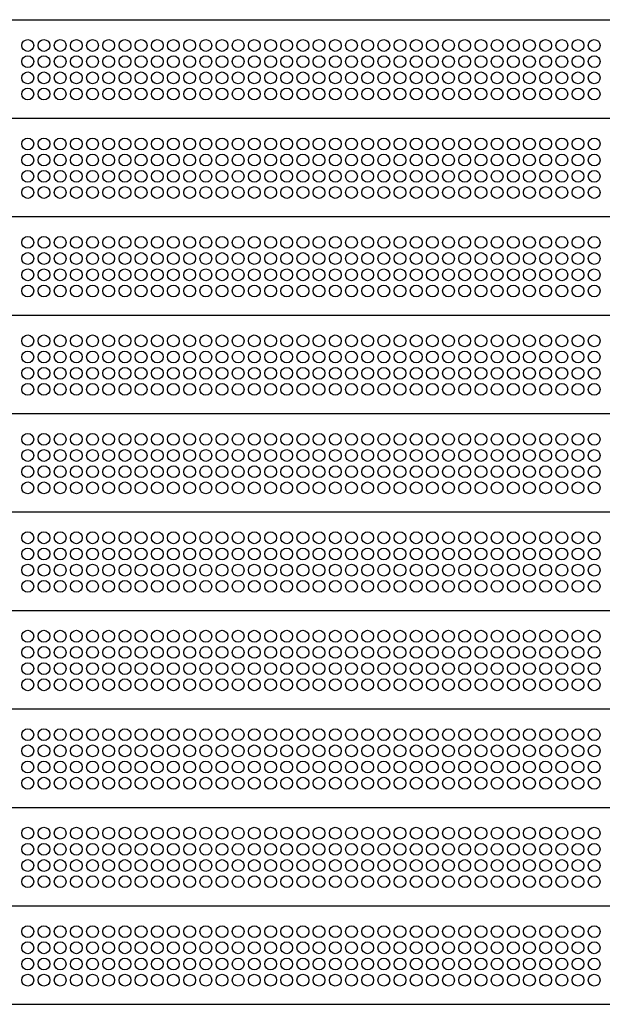
# Model space of a CAD drawing. Units: millimetres. Extents: x 103205.5 to 103217.3, y -25120.9 to -25112.5.
# Drawn here: x 103206.9 to 103207.5, y -25115.7 to -25114.7 of the extents above; entities that cross this region are included whole.
import ezdxf

# ---------------------------------------------------------------- set-up
doc = ezdxf.new("R2010")
doc.units = ezdxf.units.MM
doc.layers.add('COLLBAIX PRO', color=5, linetype='Continuous')
doc.layers.add('COLLBAIX PRO 2', color=252, linetype='Continuous')

msp = doc.modelspace()

# ---------------------------------------------------------------- linework, layer by layer
at = {"layer": 'COLLBAIX PRO'}
for p, q in [((103206.1898, -25114.7203), (103209.0398, -25114.7203)), ((103206.1898, -25114.8203), (103209.0398, -25114.8203)), ((103206.1898, -25114.9203), (103209.0398, -25114.9203)), ((103206.1898, -25115.0203), (103209.0398, -25115.0203)), ((103206.1898, -25115.1203), (103209.0398, -25115.1203)), ((103206.1898, -25115.2203), (103209.0398, -25115.2203)), ((103206.1898, -25115.3203), (103209.0398, -25115.3203)), ((103206.1898, -25115.4203), (103209.0398, -25115.4203)), ((103206.1898, -25115.5203), (103209.0398, -25115.5203)), ((103206.1898, -25115.6203), (103209.0398, -25115.6203)), ((103206.1898, -25115.7203), (103209.0398, -25115.7203))]:
    msp.add_line(p, q, dxfattribs=at)
at = {"layer": 'COLLBAIX PRO 2'}
for centre in [(103206.9574, -25114.7465), (103206.9738, -25114.7465), (103206.9903, -25114.7465), (103207.0067, -25114.7465), (103207.0231, -25114.7465), (103207.0395, -25114.7465), (103207.056, -25114.7465), (103207.0724, -25114.7465), (103207.0888, -25114.7465), (103207.1052, -25114.7465), (103207.1216, -25114.7465), (103207.1381, -25114.7465), (103207.1545, -25114.7465), (103207.1709, -25114.7465), (103207.1873, -25114.7465), (103207.2038, -25114.7465), (103207.2202, -25114.7465), (103207.2366, -25114.7465), (103207.253, -25114.7465), (103207.2695, -25114.7465), (103207.2859, -25114.7465), (103207.3023, -25114.7465), (103207.3187, -25114.7465), (103207.3351, -25114.7465), (103207.3516, -25114.7465), (103207.368, -25114.7465), (103207.3844, -25114.7465), (103207.4008, -25114.7465), (103207.4173, -25114.7465), (103207.4337, -25114.7465), (103207.4501, -25114.7465), (103207.4665, -25114.7465), (103207.4829, -25114.7465), (103207.4994, -25114.7465), (103207.5158, -25114.7465), (103207.5322, -25114.7465), (103206.9574, -25114.7629), (103206.9738, -25114.7629), (103206.9903, -25114.7629), (103207.0067, -25114.7629), (103207.0231, -25114.7629), (103207.0395, -25114.7629), (103207.056, -25114.7629), (103207.0724, -25114.7629), (103207.0888, -25114.7629), (103207.1052, -25114.7629), (103207.1216, -25114.7629), (103207.1381, -25114.7629), (103207.1545, -25114.7629), (103207.1709, -25114.7629), (103207.1873, -25114.7629), (103207.2038, -25114.7629), (103207.2202, -25114.7629), (103207.2366, -25114.7629), (103207.253, -25114.7629), (103207.2695, -25114.7629), (103207.2859, -25114.7629), (103207.3023, -25114.7629), (103207.3187, -25114.7629), (103207.3351, -25114.7629), (103207.3516, -25114.7629), (103207.368, -25114.7629), (103207.3844, -25114.7629), (103207.4008, -25114.7629), (103207.4173, -25114.7629), (103207.4337, -25114.7629), (103207.4501, -25114.7629), (103207.4665, -25114.7629), (103207.4829, -25114.7629), (103207.4994, -25114.7629), (103207.5158, -25114.7629), (103207.5322, -25114.7629), (103206.9574, -25114.7794), (103206.9738, -25114.7794), (103206.9903, -25114.7794), (103207.0067, -25114.7794), (103207.0231, -25114.7794), (103207.0395, -25114.7794), (103207.056, -25114.7794), (103207.0724, -25114.7794), (103207.0888, -25114.7794), (103207.1052, -25114.7794), (103207.1216, -25114.7794), (103207.1381, -25114.7794), (103207.1545, -25114.7794), (103207.1709, -25114.7794), (103207.1873, -25114.7794), (103207.2038, -25114.7794), (103207.2202, -25114.7794), (103207.2366, -25114.7794), (103207.253, -25114.7794), (103207.2695, -25114.7794), (103207.2859, -25114.7794), (103207.3023, -25114.7794), (103207.3187, -25114.7794), (103207.3351, -25114.7794), (103207.3516, -25114.7794), (103207.368, -25114.7794), (103207.3844, -25114.7794), (103207.4008, -25114.7794), (103207.4173, -25114.7794), (103207.4337, -25114.7794), (103207.4501, -25114.7794), (103207.4665, -25114.7794), (103207.4829, -25114.7794), (103207.4994, -25114.7794), (103207.5158, -25114.7794), (103207.5322, -25114.7794), (103206.9574, -25114.7958), (103206.9738, -25114.7958), (103206.9903, -25114.7958), (103207.0067, -25114.7958), (103207.0231, -25114.7958), (103207.0395, -25114.7958), (103207.056, -25114.7958), (103207.0724, -25114.7958), (103207.0888, -25114.7958), (103207.1052, -25114.7958), (103207.1216, -25114.7958), (103207.1381, -25114.7958), (103207.1545, -25114.7958), (103207.1709, -25114.7958), (103207.1873, -25114.7958), (103207.2038, -25114.7958), (103207.2202, -25114.7958), (103207.2366, -25114.7958), (103207.253, -25114.7958), (103207.2695, -25114.7958), (103207.2859, -25114.7958), (103207.3023, -25114.7958), (103207.3187, -25114.7958), (103207.3351, -25114.7958), (103207.3516, -25114.7958), (103207.368, -25114.7958), (103207.3844, -25114.7958), (103207.4008, -25114.7958), (103207.4173, -25114.7958), (103207.4337, -25114.7958), (103207.4501, -25114.7958), (103207.4665, -25114.7958), (103207.4829, -25114.7958), (103207.4994, -25114.7958), (103207.5158, -25114.7958), (103207.5322, -25114.7958), (103206.9574, -25114.8465), (103206.9738, -25114.8465), (103206.9903, -25114.8465), (103207.0067, -25114.8465), (103207.0231, -25114.8465), (103207.0395, -25114.8465), (103207.056, -25114.8465), (103207.0724, -25114.8465), (103207.0888, -25114.8465), (103207.1052, -25114.8465), (103207.1216, -25114.8465), (103207.1381, -25114.8465), (103207.1545, -25114.8465), (103207.1709, -25114.8465), (103207.1873, -25114.8465), (103207.2038, -25114.8465), (103207.2202, -25114.8465), (103207.2366, -25114.8465), (103207.253, -25114.8465), (103207.2695, -25114.8465), (103207.2859, -25114.8465), (103207.3023, -25114.8465), (103207.3187, -25114.8465), (103207.3351, -25114.8465), (103207.3516, -25114.8465), (103207.368, -25114.8465), (103207.3844, -25114.8465), (103207.4008, -25114.8465), (103207.4173, -25114.8465), (103207.4337, -25114.8465), (103207.4501, -25114.8465), (103207.4665, -25114.8465), (103207.4829, -25114.8465), (103207.4994, -25114.8465), (103207.5158, -25114.8465), (103207.5322, -25114.8465), (103206.9574, -25114.8629), (103206.9738, -25114.8629), (103206.9903, -25114.8629), (103207.0067, -25114.8629), (103207.0231, -25114.8629), (103207.0395, -25114.8629), (103207.056, -25114.8629), (103207.0724, -25114.8629), (103207.0888, -25114.8629), (103207.1052, -25114.8629), (103207.1216, -25114.8629), (103207.1381, -25114.8629), (103207.1545, -25114.8629), (103207.1709, -25114.8629), (103207.1873, -25114.8629), (103207.2038, -25114.8629), (103207.2202, -25114.8629), (103207.2366, -25114.8629), (103207.253, -25114.8629), (103207.2695, -25114.8629), (103207.2859, -25114.8629), (103207.3023, -25114.8629), (103207.3187, -25114.8629), (103207.3351, -25114.8629), (103207.3516, -25114.8629), (103207.368, -25114.8629), (103207.3844, -25114.8629), (103207.4008, -25114.8629), (103207.4173, -25114.8629), (103207.4337, -25114.8629), (103207.4501, -25114.8629), (103207.4665, -25114.8629), (103207.4829, -25114.8629), (103207.4994, -25114.8629), (103207.5158, -25114.8629), (103207.5322, -25114.8629), (103206.9574, -25114.8794), (103206.9738, -25114.8794), (103206.9903, -25114.8794), (103207.0067, -25114.8794), (103207.0231, -25114.8794), (103207.0395, -25114.8794), (103207.056, -25114.8794), (103207.0724, -25114.8794), (103207.0888, -25114.8794), (103207.1052, -25114.8794), (103207.1216, -25114.8794), (103207.1381, -25114.8794), (103207.1545, -25114.8794), (103207.1709, -25114.8794), (103207.1873, -25114.8794), (103207.2038, -25114.8794), (103207.2202, -25114.8794), (103207.2366, -25114.8794), (103207.253, -25114.8794), (103207.2695, -25114.8794), (103207.2859, -25114.8794), (103207.3023, -25114.8794), (103207.3187, -25114.8794), (103207.3351, -25114.8794), (103207.3516, -25114.8794), (103207.368, -25114.8794), (103207.3844, -25114.8794), (103207.4008, -25114.8794), (103207.4173, -25114.8794), (103207.4337, -25114.8794), (103207.4501, -25114.8794), (103207.4665, -25114.8794), (103207.4829, -25114.8794), (103207.4994, -25114.8794), (103207.5158, -25114.8794), (103207.5322, -25114.8794), (103206.9574, -25114.8958), (103206.9738, -25114.8958), (103206.9903, -25114.8958), (103207.0067, -25114.8958), (103207.0231, -25114.8958), (103207.0395, -25114.8958), (103207.056, -25114.8958), (103207.0724, -25114.8958), (103207.0888, -25114.8958), (103207.1052, -25114.8958), (103207.1216, -25114.8958), (103207.1381, -25114.8958), (103207.1545, -25114.8958), (103207.1709, -25114.8958), (103207.1873, -25114.8958), (103207.2038, -25114.8958), (103207.2202, -25114.8958), (103207.2366, -25114.8958), (103207.253, -25114.8958), (103207.2695, -25114.8958), (103207.2859, -25114.8958), (103207.3023, -25114.8958), (103207.3187, -25114.8958), (103207.3351, -25114.8958), (103207.3516, -25114.8958), (103207.368, -25114.8958), (103207.3844, -25114.8958), (103207.4008, -25114.8958), (103207.4173, -25114.8958), (103207.4337, -25114.8958), (103207.4501, -25114.8958), (103207.4665, -25114.8958), (103207.4829, -25114.8958), (103207.4994, -25114.8958), (103207.5158, -25114.8958), (103207.5322, -25114.8958), (103206.9574, -25114.9465), (103206.9738, -25114.9465), (103206.9903, -25114.9465), (103207.0067, -25114.9465), (103207.0231, -25114.9465), (103207.0395, -25114.9465), (103207.056, -25114.9465), (103207.0724, -25114.9465), (103207.0888, -25114.9465), (103207.1052, -25114.9465), (103207.1216, -25114.9465), (103207.1381, -25114.9465), (103207.1545, -25114.9465), (103207.1709, -25114.9465), (103207.1873, -25114.9465), (103207.2038, -25114.9465), (103207.2202, -25114.9465), (103207.2366, -25114.9465), (103207.253, -25114.9465), (103207.2695, -25114.9465), (103207.2859, -25114.9465), (103207.3023, -25114.9465), (103207.3187, -25114.9465), (103207.3351, -25114.9465), (103207.3516, -25114.9465), (103207.368, -25114.9465), (103207.3844, -25114.9465), (103207.4008, -25114.9465), (103207.4173, -25114.9465), (103207.4337, -25114.9465), (103207.4501, -25114.9465), (103207.4665, -25114.9465), (103207.4829, -25114.9465), (103207.4994, -25114.9465), (103207.5158, -25114.9465), (103207.5322, -25114.9465), (103206.9574, -25114.9629), (103206.9738, -25114.9629), (103206.9903, -25114.9629), (103207.0067, -25114.9629), (103207.0231, -25114.9629), (103207.0395, -25114.9629), (103207.056, -25114.9629), (103207.0724, -25114.9629), (103207.0888, -25114.9629), (103207.1052, -25114.9629), (103207.1216, -25114.9629), (103207.1381, -25114.9629), (103207.1545, -25114.9629), (103207.1709, -25114.9629), (103207.1873, -25114.9629), (103207.2038, -25114.9629), (103207.2202, -25114.9629), (103207.2366, -25114.9629), (103207.253, -25114.9629), (103207.2695, -25114.9629), (103207.2859, -25114.9629), (103207.3023, -25114.9629), (103207.3187, -25114.9629), (103207.3351, -25114.9629), (103207.3516, -25114.9629), (103207.368, -25114.9629), (103207.3844, -25114.9629), (103207.4008, -25114.9629), (103207.4173, -25114.9629), (103207.4337, -25114.9629), (103207.4501, -25114.9629), (103207.4665, -25114.9629), (103207.4829, -25114.9629), (103207.4994, -25114.9629), (103207.5158, -25114.9629), (103207.5322, -25114.9629), (103206.9574, -25114.9794), (103206.9738, -25114.9794), (103206.9903, -25114.9794), (103207.0067, -25114.9794), (103207.0231, -25114.9794), (103207.0395, -25114.9794), (103207.056, -25114.9794), (103207.0724, -25114.9794), (103207.0888, -25114.9794), (103207.1052, -25114.9794), (103207.1216, -25114.9794), (103207.1381, -25114.9794), (103207.1545, -25114.9794), (103207.1709, -25114.9794), (103207.1873, -25114.9794), (103207.2038, -25114.9794), (103207.2202, -25114.9794), (103207.2366, -25114.9794), (103207.253, -25114.9794), (103207.2695, -25114.9794), (103207.2859, -25114.9794), (103207.3023, -25114.9794), (103207.3187, -25114.9794), (103207.3351, -25114.9794), (103207.3516, -25114.9794), (103207.368, -25114.9794), (103207.3844, -25114.9794), (103207.4008, -25114.9794), (103207.4173, -25114.9794), (103207.4337, -25114.9794), (103207.4501, -25114.9794), (103207.4665, -25114.9794), (103207.4829, -25114.9794), (103207.4994, -25114.9794), (103207.5158, -25114.9794), (103207.5322, -25114.9794), (103206.9574, -25114.9958), (103206.9738, -25114.9958), (103206.9903, -25114.9958), (103207.0067, -25114.9958), (103207.0231, -25114.9958), (103207.0395, -25114.9958), (103207.056, -25114.9958), (103207.0724, -25114.9958), (103207.0888, -25114.9958), (103207.1052, -25114.9958), (103207.1216, -25114.9958), (103207.1381, -25114.9958), (103207.1545, -25114.9958), (103207.1709, -25114.9958), (103207.1873, -25114.9958), (103207.2038, -25114.9958), (103207.2202, -25114.9958), (103207.2366, -25114.9958), (103207.253, -25114.9958), (103207.2695, -25114.9958), (103207.2859, -25114.9958), (103207.3023, -25114.9958), (103207.3187, -25114.9958), (103207.3351, -25114.9958), (103207.3516, -25114.9958), (103207.368, -25114.9958), (103207.3844, -25114.9958), (103207.4008, -25114.9958), (103207.4173, -25114.9958), (103207.4337, -25114.9958), (103207.4501, -25114.9958), (103207.4665, -25114.9958), (103207.4829, -25114.9958), (103207.4994, -25114.9958), (103207.5158, -25114.9958), (103207.5322, -25114.9958), (103206.9574, -25115.0465), (103206.9738, -25115.0465), (103206.9903, -25115.0465), (103207.0067, -25115.0465), (103207.0231, -25115.0465), (103207.0395, -25115.0465), (103207.056, -25115.0465), (103207.0724, -25115.0465), (103207.0888, -25115.0465), (103207.1052, -25115.0465), (103207.1216, -25115.0465), (103207.1381, -25115.0465), (103207.1545, -25115.0465), (103207.1709, -25115.0465), (103207.1873, -25115.0465), (103207.2038, -25115.0465), (103207.2202, -25115.0465), (103207.2366, -25115.0465), (103207.253, -25115.0465), (103207.2695, -25115.0465), (103207.2859, -25115.0465), (103207.3023, -25115.0465), (103207.3187, -25115.0465), (103207.3351, -25115.0465), (103207.3516, -25115.0465), (103207.368, -25115.0465), (103207.3844, -25115.0465), (103207.4008, -25115.0465), (103207.4173, -25115.0465), (103207.4337, -25115.0465), (103207.4501, -25115.0465), (103207.4665, -25115.0465), (103207.4829, -25115.0465), (103207.4994, -25115.0465), (103207.5158, -25115.0465), (103207.5322, -25115.0465), (103206.9574, -25115.0629), (103206.9738, -25115.0629), (103206.9903, -25115.0629), (103207.0067, -25115.0629), (103207.0231, -25115.0629), (103207.0395, -25115.0629), (103207.056, -25115.0629), (103207.0724, -25115.0629), (103207.0888, -25115.0629), (103207.1052, -25115.0629), (103207.1216, -25115.0629), (103207.1381, -25115.0629), (103207.1545, -25115.0629), (103207.1709, -25115.0629), (103207.1873, -25115.0629), (103207.2038, -25115.0629), (103207.2202, -25115.0629), (103207.2366, -25115.0629), (103207.253, -25115.0629), (103207.2695, -25115.0629), (103207.2859, -25115.0629), (103207.3023, -25115.0629), (103207.3187, -25115.0629), (103207.3351, -25115.0629), (103207.3516, -25115.0629), (103207.368, -25115.0629), (103207.3844, -25115.0629), (103207.4008, -25115.0629), (103207.4173, -25115.0629), (103207.4337, -25115.0629), (103207.4501, -25115.0629), (103207.4665, -25115.0629), (103207.4829, -25115.0629), (103207.4994, -25115.0629), (103207.5158, -25115.0629), (103207.5322, -25115.0629), (103206.9574, -25115.0794), (103206.9738, -25115.0794), (103206.9903, -25115.0794), (103207.0067, -25115.0794), (103207.0231, -25115.0794), (103207.0395, -25115.0794), (103207.056, -25115.0794), (103207.0724, -25115.0794), (103207.0888, -25115.0794), (103207.1052, -25115.0794), (103207.1216, -25115.0794), (103207.1381, -25115.0794), (103207.1545, -25115.0794), (103207.1709, -25115.0794), (103207.1873, -25115.0794), (103207.2038, -25115.0794), (103207.2202, -25115.0794), (103207.2366, -25115.0794), (103207.253, -25115.0794), (103207.2695, -25115.0794), (103207.2859, -25115.0794), (103207.3023, -25115.0794), (103207.3187, -25115.0794), (103207.3351, -25115.0794), (103207.3516, -25115.0794), (103207.368, -25115.0794), (103207.3844, -25115.0794), (103207.4008, -25115.0794), (103207.4173, -25115.0794), (103207.4337, -25115.0794), (103207.4501, -25115.0794), (103207.4665, -25115.0794), (103207.4829, -25115.0794), (103207.4994, -25115.0794), (103207.5158, -25115.0794), (103207.5322, -25115.0794), (103206.9574, -25115.0958), (103206.9738, -25115.0958), (103206.9903, -25115.0958), (103207.0067, -25115.0958), (103207.0231, -25115.0958), (103207.0395, -25115.0958), (103207.056, -25115.0958), (103207.0724, -25115.0958), (103207.0888, -25115.0958), (103207.1052, -25115.0958), (103207.1216, -25115.0958), (103207.1381, -25115.0958), (103207.1545, -25115.0958), (103207.1709, -25115.0958), (103207.1873, -25115.0958), (103207.2038, -25115.0958), (103207.2202, -25115.0958), (103207.2366, -25115.0958), (103207.253, -25115.0958), (103207.2695, -25115.0958), (103207.2859, -25115.0958), (103207.3023, -25115.0958), (103207.3187, -25115.0958), (103207.3351, -25115.0958), (103207.3516, -25115.0958), (103207.368, -25115.0958), (103207.3844, -25115.0958), (103207.4008, -25115.0958), (103207.4173, -25115.0958), (103207.4337, -25115.0958), (103207.4501, -25115.0958), (103207.4665, -25115.0958), (103207.4829, -25115.0958), (103207.4994, -25115.0958), (103207.5158, -25115.0958), (103207.5322, -25115.0958), (103206.9574, -25115.1465), (103206.9738, -25115.1465), (103206.9903, -25115.1465), (103207.0067, -25115.1465), (103207.0231, -25115.1465), (103207.0395, -25115.1465), (103207.056, -25115.1465), (103207.0724, -25115.1465), (103207.0888, -25115.1465), (103207.1052, -25115.1465), (103207.1216, -25115.1465), (103207.1381, -25115.1465), (103207.1545, -25115.1465), (103207.1709, -25115.1465), (103207.1873, -25115.1465), (103207.2038, -25115.1465), (103207.2202, -25115.1465), (103207.2366, -25115.1465), (103207.253, -25115.1465), (103207.2695, -25115.1465), (103207.2859, -25115.1465), (103207.3023, -25115.1465), (103207.3187, -25115.1465), (103207.3351, -25115.1465), (103207.3516, -25115.1465), (103207.368, -25115.1465), (103207.3844, -25115.1465), (103207.4008, -25115.1465), (103207.4173, -25115.1465), (103207.4337, -25115.1465), (103207.4501, -25115.1465), (103207.4665, -25115.1465), (103207.4829, -25115.1465), (103207.4994, -25115.1465), (103207.5158, -25115.1465), (103207.5322, -25115.1465), (103206.9574, -25115.1629), (103206.9738, -25115.1629), (103206.9903, -25115.1629), (103207.0067, -25115.1629), (103207.0231, -25115.1629), (103207.0395, -25115.1629), (103207.056, -25115.1629), (103207.0724, -25115.1629), (103207.0888, -25115.1629), (103207.1052, -25115.1629), (103207.1216, -25115.1629), (103207.1381, -25115.1629), (103207.1545, -25115.1629), (103207.1709, -25115.1629), (103207.1873, -25115.1629), (103207.2038, -25115.1629), (103207.2202, -25115.1629), (103207.2366, -25115.1629), (103207.253, -25115.1629), (103207.2695, -25115.1629), (103207.2859, -25115.1629), (103207.3023, -25115.1629), (103207.3187, -25115.1629), (103207.3351, -25115.1629), (103207.3516, -25115.1629), (103207.368, -25115.1629), (103207.3844, -25115.1629), (103207.4008, -25115.1629), (103207.4173, -25115.1629), (103207.4337, -25115.1629), (103207.4501, -25115.1629), (103207.4665, -25115.1629), (103207.4829, -25115.1629), (103207.4994, -25115.1629), (103207.5158, -25115.1629), (103207.5322, -25115.1629), (103206.9574, -25115.1794), (103206.9738, -25115.1794), (103206.9903, -25115.1794), (103207.0067, -25115.1794), (103207.0231, -25115.1794), (103207.0395, -25115.1794), (103207.056, -25115.1794), (103207.0724, -25115.1794), (103207.0888, -25115.1794), (103207.1052, -25115.1794), (103207.1216, -25115.1794), (103207.1381, -25115.1794), (103207.1545, -25115.1794), (103207.1709, -25115.1794), (103207.1873, -25115.1794), (103207.2038, -25115.1794), (103207.2202, -25115.1794), (103207.2366, -25115.1794), (103207.253, -25115.1794), (103207.2695, -25115.1794), (103207.2859, -25115.1794), (103207.3023, -25115.1794), (103207.3187, -25115.1794), (103207.3351, -25115.1794), (103207.3516, -25115.1794), (103207.368, -25115.1794), (103207.3844, -25115.1794), (103207.4008, -25115.1794), (103207.4173, -25115.1794), (103207.4337, -25115.1794), (103207.4501, -25115.1794), (103207.4665, -25115.1794), (103207.4829, -25115.1794), (103207.4994, -25115.1794), (103207.5158, -25115.1794), (103207.5322, -25115.1794), (103206.9574, -25115.1958), (103206.9738, -25115.1958), (103206.9903, -25115.1958), (103207.0067, -25115.1958), (103207.0231, -25115.1958), (103207.0395, -25115.1958), (103207.056, -25115.1958), (103207.0724, -25115.1958), (103207.0888, -25115.1958), (103207.1052, -25115.1958), (103207.1216, -25115.1958), (103207.1381, -25115.1958), (103207.1545, -25115.1958), (103207.1709, -25115.1958), (103207.1873, -25115.1958), (103207.2038, -25115.1958), (103207.2202, -25115.1958), (103207.2366, -25115.1958), (103207.253, -25115.1958), (103207.2695, -25115.1958), (103207.2859, -25115.1958), (103207.3023, -25115.1958), (103207.3187, -25115.1958), (103207.3351, -25115.1958), (103207.3516, -25115.1958), (103207.368, -25115.1958), (103207.3844, -25115.1958), (103207.4008, -25115.1958), (103207.4173, -25115.1958), (103207.4337, -25115.1958), (103207.4501, -25115.1958), (103207.4665, -25115.1958), (103207.4829, -25115.1958), (103207.4994, -25115.1958), (103207.5158, -25115.1958), (103207.5322, -25115.1958), (103206.9574, -25115.2465), (103206.9738, -25115.2465), (103206.9903, -25115.2465), (103207.0067, -25115.2465), (103207.0231, -25115.2465), (103207.0395, -25115.2465), (103207.056, -25115.2465), (103207.0724, -25115.2465), (103207.0888, -25115.2465), (103207.1052, -25115.2465), (103207.1216, -25115.2465), (103207.1381, -25115.2465), (103207.1545, -25115.2465), (103207.1709, -25115.2465), (103207.1873, -25115.2465), (103207.2038, -25115.2465), (103207.2202, -25115.2465), (103207.2366, -25115.2465), (103207.253, -25115.2465), (103207.2695, -25115.2465), (103207.2859, -25115.2465), (103207.3023, -25115.2465), (103207.3187, -25115.2465), (103207.3351, -25115.2465), (103207.3516, -25115.2465), (103207.368, -25115.2465), (103207.3844, -25115.2465), (103207.4008, -25115.2465), (103207.4173, -25115.2465), (103207.4337, -25115.2465), (103207.4501, -25115.2465), (103207.4665, -25115.2465), (103207.4829, -25115.2465), (103207.4994, -25115.2465), (103207.5158, -25115.2465), (103207.5322, -25115.2465), (103206.9574, -25115.2629), (103206.9738, -25115.2629), (103206.9903, -25115.2629), (103207.0067, -25115.2629), (103207.0231, -25115.2629), (103207.0395, -25115.2629), (103207.056, -25115.2629), (103207.0724, -25115.2629), (103207.0888, -25115.2629), (103207.1052, -25115.2629), (103207.1216, -25115.2629), (103207.1381, -25115.2629), (103207.1545, -25115.2629), (103207.1709, -25115.2629), (103207.1873, -25115.2629), (103207.2038, -25115.2629), (103207.2202, -25115.2629), (103207.2366, -25115.2629), (103207.253, -25115.2629), (103207.2695, -25115.2629), (103207.2859, -25115.2629), (103207.3023, -25115.2629), (103207.3187, -25115.2629), (103207.3351, -25115.2629), (103207.3516, -25115.2629), (103207.368, -25115.2629), (103207.3844, -25115.2629), (103207.4008, -25115.2629), (103207.4173, -25115.2629), (103207.4337, -25115.2629), (103207.4501, -25115.2629), (103207.4665, -25115.2629), (103207.4829, -25115.2629), (103207.4994, -25115.2629), (103207.5158, -25115.2629), (103207.5322, -25115.2629), (103206.9574, -25115.2794), (103206.9738, -25115.2794), (103206.9903, -25115.2794), (103207.0067, -25115.2794), (103207.0231, -25115.2794), (103207.0395, -25115.2794), (103207.056, -25115.2794), (103207.0724, -25115.2794), (103207.0888, -25115.2794), (103207.1052, -25115.2794), (103207.1216, -25115.2794), (103207.1381, -25115.2794), (103207.1545, -25115.2794), (103207.1709, -25115.2794), (103207.1873, -25115.2794), (103207.2038, -25115.2794), (103207.2202, -25115.2794), (103207.2366, -25115.2794), (103207.253, -25115.2794), (103207.2695, -25115.2794), (103207.2859, -25115.2794), (103207.3023, -25115.2794), (103207.3187, -25115.2794), (103207.3351, -25115.2794), (103207.3516, -25115.2794), (103207.368, -25115.2794), (103207.3844, -25115.2794), (103207.4008, -25115.2794), (103207.4173, -25115.2794), (103207.4337, -25115.2794), (103207.4501, -25115.2794), (103207.4665, -25115.2794), (103207.4829, -25115.2794), (103207.4994, -25115.2794), (103207.5158, -25115.2794), (103207.5322, -25115.2794), (103206.9574, -25115.2958), (103206.9738, -25115.2958), (103206.9903, -25115.2958), (103207.0067, -25115.2958), (103207.0231, -25115.2958), (103207.0395, -25115.2958), (103207.056, -25115.2958), (103207.0724, -25115.2958), (103207.0888, -25115.2958), (103207.1052, -25115.2958), (103207.1216, -25115.2958), (103207.1381, -25115.2958), (103207.1545, -25115.2958), (103207.1709, -25115.2958), (103207.1873, -25115.2958), (103207.2038, -25115.2958), (103207.2202, -25115.2958), (103207.2366, -25115.2958), (103207.253, -25115.2958), (103207.2695, -25115.2958), (103207.2859, -25115.2958), (103207.3023, -25115.2958), (103207.3187, -25115.2958), (103207.3351, -25115.2958), (103207.3516, -25115.2958), (103207.368, -25115.2958), (103207.3844, -25115.2958), (103207.4008, -25115.2958), (103207.4173, -25115.2958), (103207.4337, -25115.2958), (103207.4501, -25115.2958), (103207.4665, -25115.2958), (103207.4829, -25115.2958), (103207.4994, -25115.2958), (103207.5158, -25115.2958), (103207.5322, -25115.2958), (103206.9574, -25115.3465), (103206.9738, -25115.3465), (103206.9903, -25115.3465), (103207.0067, -25115.3465), (103207.0231, -25115.3465), (103207.0395, -25115.3465), (103207.056, -25115.3465), (103207.0724, -25115.3465), (103207.0888, -25115.3465), (103207.1052, -25115.3465), (103207.1216, -25115.3465), (103207.1381, -25115.3465), (103207.1545, -25115.3465), (103207.1709, -25115.3465), (103207.1873, -25115.3465), (103207.2038, -25115.3465), (103207.2202, -25115.3465), (103207.2366, -25115.3465), (103207.253, -25115.3465), (103207.2695, -25115.3465), (103207.2859, -25115.3465), (103207.3023, -25115.3465), (103207.3187, -25115.3465), (103207.3351, -25115.3465), (103207.3516, -25115.3465), (103207.368, -25115.3465), (103207.3844, -25115.3465), (103207.4008, -25115.3465), (103207.4173, -25115.3465), (103207.4337, -25115.3465), (103207.4501, -25115.3465), (103207.4665, -25115.3465), (103207.4829, -25115.3465), (103207.4994, -25115.3465), (103207.5158, -25115.3465), (103207.5322, -25115.3465), (103206.9574, -25115.3629), (103206.9738, -25115.3629), (103206.9903, -25115.3629), (103207.0067, -25115.3629), (103207.0231, -25115.3629), (103207.0395, -25115.3629), (103207.056, -25115.3629), (103207.0724, -25115.3629), (103207.0888, -25115.3629), (103207.1052, -25115.3629), (103207.1216, -25115.3629), (103207.1381, -25115.3629), (103207.1545, -25115.3629), (103207.1709, -25115.3629), (103207.1873, -25115.3629), (103207.2038, -25115.3629), (103207.2202, -25115.3629), (103207.2366, -25115.3629), (103207.253, -25115.3629), (103207.2695, -25115.3629), (103207.2859, -25115.3629), (103207.3023, -25115.3629), (103207.3187, -25115.3629), (103207.3351, -25115.3629), (103207.3516, -25115.3629), (103207.368, -25115.3629), (103207.3844, -25115.3629), (103207.4008, -25115.3629), (103207.4173, -25115.3629), (103207.4337, -25115.3629), (103207.4501, -25115.3629), (103207.4665, -25115.3629), (103207.4829, -25115.3629), (103207.4994, -25115.3629), (103207.5158, -25115.3629), (103207.5322, -25115.3629), (103206.9574, -25115.3794), (103206.9738, -25115.3794), (103206.9903, -25115.3794), (103207.0067, -25115.3794), (103207.0231, -25115.3794), (103207.0395, -25115.3794), (103207.056, -25115.3794), (103207.0724, -25115.3794), (103207.0888, -25115.3794), (103207.1052, -25115.3794), (103207.1216, -25115.3794), (103207.1381, -25115.3794), (103207.1545, -25115.3794), (103207.1709, -25115.3794), (103207.1873, -25115.3794), (103207.2038, -25115.3794), (103207.2202, -25115.3794), (103207.2366, -25115.3794), (103207.253, -25115.3794), (103207.2695, -25115.3794), (103207.2859, -25115.3794), (103207.3023, -25115.3794), (103207.3187, -25115.3794), (103207.3351, -25115.3794), (103207.3516, -25115.3794), (103207.368, -25115.3794), (103207.3844, -25115.3794), (103207.4008, -25115.3794), (103207.4173, -25115.3794), (103207.4337, -25115.3794), (103207.4501, -25115.3794), (103207.4665, -25115.3794), (103207.4829, -25115.3794), (103207.4994, -25115.3794), (103207.5158, -25115.3794), (103207.5322, -25115.3794), (103206.9574, -25115.3958), (103206.9738, -25115.3958), (103206.9903, -25115.3958), (103207.0067, -25115.3958), (103207.0231, -25115.3958), (103207.0395, -25115.3958), (103207.056, -25115.3958), (103207.0724, -25115.3958), (103207.0888, -25115.3958), (103207.1052, -25115.3958), (103207.1216, -25115.3958), (103207.1381, -25115.3958), (103207.1545, -25115.3958), (103207.1709, -25115.3958), (103207.1873, -25115.3958), (103207.2038, -25115.3958), (103207.2202, -25115.3958), (103207.2366, -25115.3958), (103207.253, -25115.3958), (103207.2695, -25115.3958), (103207.2859, -25115.3958), (103207.3023, -25115.3958), (103207.3187, -25115.3958), (103207.3351, -25115.3958), (103207.3516, -25115.3958), (103207.368, -25115.3958), (103207.3844, -25115.3958), (103207.4008, -25115.3958), (103207.4173, -25115.3958), (103207.4337, -25115.3958), (103207.4501, -25115.3958), (103207.4665, -25115.3958), (103207.4829, -25115.3958), (103207.4994, -25115.3958), (103207.5158, -25115.3958), (103207.5322, -25115.3958), (103206.9574, -25115.4465), (103206.9738, -25115.4465), (103206.9903, -25115.4465), (103207.0067, -25115.4465), (103207.0231, -25115.4465), (103207.0395, -25115.4465), (103207.056, -25115.4465), (103207.0724, -25115.4465), (103207.0888, -25115.4465), (103207.1052, -25115.4465), (103207.1216, -25115.4465), (103207.1381, -25115.4465), (103207.1545, -25115.4465), (103207.1709, -25115.4465), (103207.1873, -25115.4465), (103207.2038, -25115.4465), (103207.2202, -25115.4465), (103207.2366, -25115.4465), (103207.253, -25115.4465), (103207.2695, -25115.4465), (103207.2859, -25115.4465), (103207.3023, -25115.4465), (103207.3187, -25115.4465), (103207.3351, -25115.4465), (103207.3516, -25115.4465), (103207.368, -25115.4465), (103207.3844, -25115.4465), (103207.4008, -25115.4465), (103207.4173, -25115.4465), (103207.4337, -25115.4465), (103207.4501, -25115.4465), (103207.4665, -25115.4465), (103207.4829, -25115.4465), (103207.4994, -25115.4465), (103207.5158, -25115.4465), (103207.5322, -25115.4465), (103206.9574, -25115.4629), (103206.9738, -25115.4629), (103206.9903, -25115.4629), (103207.0067, -25115.4629), (103207.0231, -25115.4629), (103207.0395, -25115.4629), (103207.056, -25115.4629), (103207.0724, -25115.4629), (103207.0888, -25115.4629), (103207.1052, -25115.4629), (103207.1216, -25115.4629), (103207.1381, -25115.4629), (103207.1545, -25115.4629), (103207.1709, -25115.4629), (103207.1873, -25115.4629), (103207.2038, -25115.4629), (103207.2202, -25115.4629), (103207.2366, -25115.4629), (103207.253, -25115.4629), (103207.2695, -25115.4629), (103207.2859, -25115.4629), (103207.3023, -25115.4629), (103207.3187, -25115.4629), (103207.3351, -25115.4629), (103207.3516, -25115.4629), (103207.368, -25115.4629), (103207.3844, -25115.4629), (103207.4008, -25115.4629), (103207.4173, -25115.4629), (103207.4337, -25115.4629), (103207.4501, -25115.4629), (103207.4665, -25115.4629), (103207.4829, -25115.4629), (103207.4994, -25115.4629), (103207.5158, -25115.4629), (103207.5322, -25115.4629), (103206.9574, -25115.4794), (103206.9738, -25115.4794), (103206.9903, -25115.4794), (103207.0067, -25115.4794), (103207.0231, -25115.4794), (103207.0395, -25115.4794), (103207.056, -25115.4794), (103207.0724, -25115.4794), (103207.0888, -25115.4794), (103207.1052, -25115.4794), (103207.1216, -25115.4794), (103207.1381, -25115.4794), (103207.1545, -25115.4794), (103207.1709, -25115.4794), (103207.1873, -25115.4794), (103207.2038, -25115.4794), (103207.2202, -25115.4794), (103207.2366, -25115.4794), (103207.253, -25115.4794), (103207.2695, -25115.4794), (103207.2859, -25115.4794), (103207.3023, -25115.4794), (103207.3187, -25115.4794), (103207.3351, -25115.4794), (103207.3516, -25115.4794), (103207.368, -25115.4794), (103207.3844, -25115.4794), (103207.4008, -25115.4794), (103207.4173, -25115.4794), (103207.4337, -25115.4794), (103207.4501, -25115.4794), (103207.4665, -25115.4794), (103207.4829, -25115.4794), (103207.4994, -25115.4794), (103207.5158, -25115.4794), (103207.5322, -25115.4794), (103206.9574, -25115.4958), (103206.9738, -25115.4958), (103206.9903, -25115.4958), (103207.0067, -25115.4958), (103207.0231, -25115.4958), (103207.0395, -25115.4958), (103207.056, -25115.4958), (103207.0724, -25115.4958), (103207.0888, -25115.4958), (103207.1052, -25115.4958), (103207.1216, -25115.4958), (103207.1381, -25115.4958), (103207.1545, -25115.4958), (103207.1709, -25115.4958), (103207.1873, -25115.4958), (103207.2038, -25115.4958), (103207.2202, -25115.4958), (103207.2366, -25115.4958), (103207.253, -25115.4958), (103207.2695, -25115.4958), (103207.2859, -25115.4958), (103207.3023, -25115.4958), (103207.3187, -25115.4958), (103207.3351, -25115.4958), (103207.3516, -25115.4958), (103207.368, -25115.4958), (103207.3844, -25115.4958), (103207.4008, -25115.4958), (103207.4173, -25115.4958), (103207.4337, -25115.4958), (103207.4501, -25115.4958), (103207.4665, -25115.4958), (103207.4829, -25115.4958), (103207.4994, -25115.4958), (103207.5158, -25115.4958), (103207.5322, -25115.4958), (103206.9574, -25115.5465), (103206.9738, -25115.5465), (103206.9903, -25115.5465), (103207.0067, -25115.5465), (103207.0231, -25115.5465), (103207.0395, -25115.5465), (103207.056, -25115.5465), (103207.0724, -25115.5465), (103207.0888, -25115.5465), (103207.1052, -25115.5465), (103207.1216, -25115.5465), (103207.1381, -25115.5465), (103207.1545, -25115.5465), (103207.1709, -25115.5465), (103207.1873, -25115.5465), (103207.2038, -25115.5465), (103207.2202, -25115.5465), (103207.2366, -25115.5465), (103207.253, -25115.5465), (103207.2695, -25115.5465), (103207.2859, -25115.5465), (103207.3023, -25115.5465), (103207.3187, -25115.5465), (103207.3351, -25115.5465), (103207.3516, -25115.5465), (103207.368, -25115.5465), (103207.3844, -25115.5465), (103207.4008, -25115.5465), (103207.4173, -25115.5465), (103207.4337, -25115.5465), (103207.4501, -25115.5465), (103207.4665, -25115.5465), (103207.4829, -25115.5465), (103207.4994, -25115.5465), (103207.5158, -25115.5465), (103207.5322, -25115.5465), (103206.9574, -25115.5629), (103206.9738, -25115.5629), (103206.9903, -25115.5629), (103207.0067, -25115.5629), (103207.0231, -25115.5629), (103207.0395, -25115.5629), (103207.056, -25115.5629), (103207.0724, -25115.5629), (103207.0888, -25115.5629), (103207.1052, -25115.5629), (103207.1216, -25115.5629), (103207.1381, -25115.5629), (103207.1545, -25115.5629), (103207.1709, -25115.5629), (103207.1873, -25115.5629), (103207.2038, -25115.5629), (103207.2202, -25115.5629), (103207.2366, -25115.5629), (103207.253, -25115.5629), (103207.2695, -25115.5629), (103207.2859, -25115.5629), (103207.3023, -25115.5629), (103207.3187, -25115.5629), (103207.3351, -25115.5629), (103207.3516, -25115.5629), (103207.368, -25115.5629), (103207.3844, -25115.5629), (103207.4008, -25115.5629), (103207.4173, -25115.5629), (103207.4337, -25115.5629), (103207.4501, -25115.5629), (103207.4665, -25115.5629), (103207.4829, -25115.5629), (103207.4994, -25115.5629), (103207.5158, -25115.5629), (103207.5322, -25115.5629), (103206.9574, -25115.5794), (103206.9738, -25115.5794), (103206.9903, -25115.5794), (103207.0067, -25115.5794), (103207.0231, -25115.5794), (103207.0395, -25115.5794), (103207.056, -25115.5794), (103207.0724, -25115.5794), (103207.0888, -25115.5794), (103207.1052, -25115.5794), (103207.1216, -25115.5794), (103207.1381, -25115.5794), (103207.1545, -25115.5794), (103207.1709, -25115.5794), (103207.1873, -25115.5794), (103207.2038, -25115.5794), (103207.2202, -25115.5794), (103207.2366, -25115.5794), (103207.253, -25115.5794), (103207.2695, -25115.5794), (103207.2859, -25115.5794), (103207.3023, -25115.5794), (103207.3187, -25115.5794), (103207.3351, -25115.5794), (103207.3516, -25115.5794), (103207.368, -25115.5794), (103207.3844, -25115.5794), (103207.4008, -25115.5794), (103207.4173, -25115.5794), (103207.4337, -25115.5794), (103207.4501, -25115.5794), (103207.4665, -25115.5794), (103207.4829, -25115.5794), (103207.4994, -25115.5794), (103207.5158, -25115.5794), (103207.5322, -25115.5794), (103206.9574, -25115.5958), (103206.9738, -25115.5958), (103206.9903, -25115.5958), (103207.0067, -25115.5958), (103207.0231, -25115.5958), (103207.0395, -25115.5958), (103207.056, -25115.5958), (103207.0724, -25115.5958), (103207.0888, -25115.5958), (103207.1052, -25115.5958), (103207.1216, -25115.5958), (103207.1381, -25115.5958), (103207.1545, -25115.5958), (103207.1709, -25115.5958), (103207.1873, -25115.5958), (103207.2038, -25115.5958), (103207.2202, -25115.5958), (103207.2366, -25115.5958), (103207.253, -25115.5958), (103207.2695, -25115.5958), (103207.2859, -25115.5958), (103207.3023, -25115.5958), (103207.3187, -25115.5958), (103207.3351, -25115.5958), (103207.3516, -25115.5958), (103207.368, -25115.5958), (103207.3844, -25115.5958), (103207.4008, -25115.5958), (103207.4173, -25115.5958), (103207.4337, -25115.5958), (103207.4501, -25115.5958), (103207.4665, -25115.5958), (103207.4829, -25115.5958), (103207.4994, -25115.5958), (103207.5158, -25115.5958), (103207.5322, -25115.5958), (103206.9574, -25115.6465), (103206.9738, -25115.6465), (103206.9903, -25115.6465), (103207.0067, -25115.6465), (103207.0231, -25115.6465), (103207.0395, -25115.6465), (103207.056, -25115.6465), (103207.0724, -25115.6465), (103207.0888, -25115.6465), (103207.1052, -25115.6465), (103207.1216, -25115.6465), (103207.1381, -25115.6465), (103207.1545, -25115.6465), (103207.1709, -25115.6465), (103207.1873, -25115.6465), (103207.2038, -25115.6465), (103207.2202, -25115.6465), (103207.2366, -25115.6465), (103207.253, -25115.6465), (103207.2695, -25115.6465), (103207.2859, -25115.6465), (103207.3023, -25115.6465), (103207.3187, -25115.6465), (103207.3351, -25115.6465), (103207.3516, -25115.6465), (103207.368, -25115.6465), (103207.3844, -25115.6465), (103207.4008, -25115.6465), (103207.4173, -25115.6465), (103207.4337, -25115.6465), (103207.4501, -25115.6465), (103207.4665, -25115.6465), (103207.4829, -25115.6465), (103207.4994, -25115.6465), (103207.5158, -25115.6465), (103207.5322, -25115.6465), (103206.9574, -25115.6629), (103206.9738, -25115.6629), (103206.9903, -25115.6629), (103207.0067, -25115.6629), (103207.0231, -25115.6629), (103207.0395, -25115.6629), (103207.056, -25115.6629), (103207.0724, -25115.6629), (103207.0888, -25115.6629), (103207.1052, -25115.6629), (103207.1216, -25115.6629), (103207.1381, -25115.6629), (103207.1545, -25115.6629), (103207.1709, -25115.6629), (103207.1873, -25115.6629), (103207.2038, -25115.6629), (103207.2202, -25115.6629), (103207.2366, -25115.6629), (103207.253, -25115.6629), (103207.2695, -25115.6629), (103207.2859, -25115.6629), (103207.3023, -25115.6629), (103207.3187, -25115.6629), (103207.3351, -25115.6629), (103207.3516, -25115.6629), (103207.368, -25115.6629), (103207.3844, -25115.6629), (103207.4008, -25115.6629), (103207.4173, -25115.6629), (103207.4337, -25115.6629), (103207.4501, -25115.6629), (103207.4665, -25115.6629), (103207.4829, -25115.6629), (103207.4994, -25115.6629), (103207.5158, -25115.6629), (103207.5322, -25115.6629), (103206.9574, -25115.6794), (103206.9738, -25115.6794), (103206.9903, -25115.6794), (103207.0067, -25115.6794), (103207.0231, -25115.6794), (103207.0395, -25115.6794), (103207.056, -25115.6794), (103207.0724, -25115.6794), (103207.0888, -25115.6794), (103207.1052, -25115.6794), (103207.1216, -25115.6794), (103207.1381, -25115.6794), (103207.1545, -25115.6794), (103207.1709, -25115.6794), (103207.1873, -25115.6794), (103207.2038, -25115.6794), (103207.2202, -25115.6794), (103207.2366, -25115.6794), (103207.253, -25115.6794), (103207.2695, -25115.6794), (103207.2859, -25115.6794), (103207.3023, -25115.6794), (103207.3187, -25115.6794), (103207.3351, -25115.6794), (103207.3516, -25115.6794), (103207.368, -25115.6794), (103207.3844, -25115.6794), (103207.4008, -25115.6794), (103207.4173, -25115.6794), (103207.4337, -25115.6794), (103207.4501, -25115.6794), (103207.4665, -25115.6794), (103207.4829, -25115.6794), (103207.4994, -25115.6794), (103207.5158, -25115.6794), (103207.5322, -25115.6794), (103206.9574, -25115.6958), (103206.9738, -25115.6958), (103206.9903, -25115.6958), (103207.0067, -25115.6958), (103207.0231, -25115.6958), (103207.0395, -25115.6958), (103207.056, -25115.6958), (103207.0724, -25115.6958), (103207.0888, -25115.6958), (103207.1052, -25115.6958), (103207.1216, -25115.6958), (103207.1381, -25115.6958), (103207.1545, -25115.6958), (103207.1709, -25115.6958), (103207.1873, -25115.6958), (103207.2038, -25115.6958), (103207.2202, -25115.6958), (103207.2366, -25115.6958), (103207.253, -25115.6958), (103207.2695, -25115.6958), (103207.2859, -25115.6958), (103207.3023, -25115.6958), (103207.3187, -25115.6958), (103207.3351, -25115.6958), (103207.3516, -25115.6958), (103207.368, -25115.6958), (103207.3844, -25115.6958), (103207.4008, -25115.6958), (103207.4173, -25115.6958), (103207.4337, -25115.6958), (103207.4501, -25115.6958), (103207.4665, -25115.6958), (103207.4829, -25115.6958), (103207.4994, -25115.6958), (103207.5158, -25115.6958), (103207.5322, -25115.6958)]:
    msp.add_circle(centre, 0.006, dxfattribs=at)

doc.saveas('drawing.dxf')
